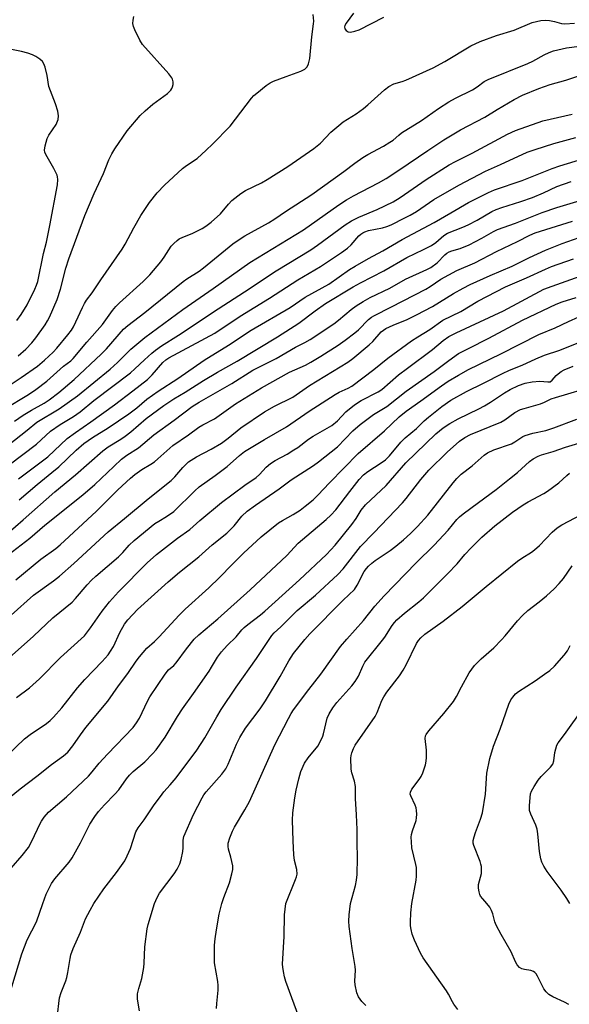
# Model space of a CAD drawing. Units: inches. Extents: x 1309760 to 1315760, y 497449 to 501450.
# Drawn here: x 1309998 to 1310168, y 500969 to 501274 of the extents above; entities that cross this region are included whole.
import ezdxf

# ---------------------------------------------------------------- set-up
doc = ezdxf.new("R2010")
doc.units = ezdxf.units.IN
doc.header["$MEASUREMENT"] = 0
doc.layers.add('Undefined', color=1, linetype='Continuous')

msp = doc.modelspace()

# ---------------------------------------------------------------- linework, layer by layer
at = {"layer": 'Undefined'}
for points, elevation in [([(1309992.33, 501159.36), (1309998.24, 501163.25), (1310003.27, 501166.8), (1310005.44, 501168.63), (1310008.1, 501171.12), (1310009.31, 501172.36), (1310012.71, 501176.51), (1310013.85, 501178.01), (1310014.43, 501178.96), (1310015.23, 501180.5), (1310017.21, 501185), (1310017.9, 501186.27), (1310018.54, 501187.24), (1310020.3, 501189.56), (1310022.93, 501193.6), (1310029.61, 501203.14), (1310030.54, 501204.67), (1310033.17, 501209.69), (1310035.34, 501213.58), (1310038.04, 501217.59), (1310040.4, 501220.61), (1310042.72, 501223.01), (1310048.28, 501228.1), (1310049.55, 501229.1), (1310052.8, 501231.28), (1310055.64, 501233.79), (1310057.56, 501235.65), (1310063.11, 501241.3), (1310069.7, 501249.91), (1310070.48, 501250.8), (1310071.33, 501251.56), (1310074.25, 501253.87), (1310075.51, 501254.73), (1310076.58, 501255.22), (1310080.44, 501256.71), (1310085.08, 501258.38), (1310086.26, 501259), (1310086.99, 501259.66), (1310087.46, 501260.64), (1310087.82, 501262.31), (1310088.43, 501269), (1310089, 501273.03), (1310089.04, 501273.89), (1310088.87, 501275.97)], 248), ([(1310101.38, 501276.31), (1310099.11, 501273.25), (1310098.73, 501272.54), (1310098.6, 501272.12), (1310098.66, 501271.5), (1310099.08, 501270.95), (1310099.68, 501270.56), (1310100.42, 501270.44), (1310101.78, 501270.7), (1310103.16, 501271.18), (1310110.79, 501275.12)], 248), ([(1309992.89, 501153.45), (1310000.52, 501158), (1310002.78, 501159.54), (1310006.15, 501162.18), (1310011.39, 501166.75), (1310013.61, 501168.48), (1310014.37, 501169.18), (1310018.6, 501174.28), (1310023.51, 501179.77), (1310026.61, 501184.04), (1310027.62, 501185.28), (1310028.79, 501186.43), (1310036.13, 501193.03), (1310038.14, 501195.1), (1310041.59, 501199.15), (1310042.62, 501200.6), (1310044.81, 501203.99), (1310045.57, 501204.85), (1310046.61, 501205.83), (1310047.31, 501206.33), (1310048.36, 501206.87), (1310051.34, 501207.97), (1310052.38, 501208.43), (1310054.38, 501209.48), (1310055.59, 501210.2), (1310057.19, 501211.49), (1310060.05, 501214.04), (1310062.54, 501217.04), (1310063.65, 501218.23), (1310066.37, 501220.37), (1310067.83, 501221.29), (1310072.8, 501223.66), (1310074.56, 501224.67), (1310080.95, 501228.76), (1310086.41, 501232.44), (1310089.09, 501234.34), (1310091.18, 501235.99), (1310094.39, 501239.41), (1310096.78, 501241.51), (1310098.16, 501242.58), (1310102.2, 501245.12), (1310104.46, 501246.75), (1310105.78, 501247.86), (1310110.96, 501252.56), (1310112.32, 501253.63), (1310113.87, 501254.36), (1310116.49, 501255.17), (1310117.58, 501255.59), (1310126.11, 501259.35), (1310129.69, 501261.29), (1310137.79, 501266.15), (1310140.67, 501267.59), (1310145.73, 501269.4), (1310151.2, 501271.07), (1310156.81, 501273.39), (1310158.17, 501273.79), (1310159.51, 501274.02), (1310160.86, 501274.15), (1310162.21, 501274.07), (1310163.81, 501273.78), (1310165.98, 501273.17), (1310167.02, 501273.03), (1310169.95, 501273.25)], 250), ([(1309997.25, 501169.96), (1309999.63, 501172.04), (1310001.52, 501174.07), (1310002.77, 501175.63), (1310005.69, 501179.66), (1310006.42, 501180.81), (1310007.06, 501182.02), (1310009.39, 501187.44), (1310010.45, 501190.67), (1310012.13, 501197.16), (1310012.97, 501200.14), (1310017.96, 501213.5), (1310020.92, 501220.42), (1310023.73, 501226.58), (1310025.46, 501230.8), (1310026.34, 501232.68), (1310027.29, 501234.19), (1310031.16, 501239.83), (1310035.19, 501244.53), (1310036.7, 501246.03), (1310039.1, 501248.06), (1310043.66, 501251.41), (1310044.68, 501252.48), (1310045, 501252.95), (1310045.22, 501253.45), (1310045.36, 501254.24), (1310045.37, 501255.04), (1310045.22, 501255.81), (1310044.97, 501256.31), (1310044.05, 501257.47), (1310035.93, 501266.6), (1310035.1, 501267.97), (1310033.53, 501271.16), (1310033.07, 501272.25), (1310032.91, 501273.09), (1310032.99, 501274.19), (1310033.23, 501275.27)], 246), ([(1309996.88, 501180.96), (1309998.18, 501182.85), (1310000.05, 501185.86), (1310002.48, 501190.65), (1310003.01, 501191.9), (1310003.38, 501193.11), (1310005.19, 501201.73), (1310006.04, 501205.26), (1310007.15, 501210.41), (1310009.5, 501223.07), (1310009.63, 501224.75), (1310009.53, 501225.56), (1310009.36, 501226.08), (1310008.35, 501228.1), (1310005.83, 501232.44), (1310005.52, 501233.23), (1310005.44, 501233.77), (1310005.64, 501235.19), (1310006.3, 501237.45), (1310006.82, 501238.44), (1310009.1, 501241.8), (1310009.68, 501243.39), (1310009.8, 501244.5), (1310009.55, 501245.94), (1310008.9, 501248.24), (1310006.85, 501253.61), (1310006.29, 501256.99), (1310005.69, 501259.56), (1310005.29, 501260.64), (1310004.81, 501261.32), (1310003.97, 501262.08), (1310002.78, 501262.9), (1310001.71, 501263.39), (1310000.31, 501263.9), (1309998.33, 501264.42), (1309995.19, 501265.04)], 244), ([(1309996.12, 501149.77), (1309998.89, 501151.56), (1310001.38, 501153.09), (1310005.39, 501155.33), (1310006.95, 501156.36), (1310009.92, 501158.65), (1310014.66, 501162.62), (1310023.06, 501170.52), (1310024.67, 501172.18), (1310030.02, 501178.23), (1310031.28, 501179.44), (1310036.62, 501183.44), (1310048.53, 501193.05), (1310049.69, 501193.89), (1310053.42, 501196.28), (1310054.81, 501197.26), (1310063.96, 501204.71), (1310066.21, 501206.34), (1310067.64, 501207.21), (1310075, 501211.29), (1310076.94, 501212.48), (1310080.29, 501214.76), (1310088.44, 501220.1), (1310098.33, 501227.16), (1310101.78, 501229.77), (1310104.31, 501231.56), (1310105.78, 501232.45), (1310110.68, 501235.06), (1310112.7, 501236.29), (1310113.67, 501236.96), (1310115.4, 501238.47), (1310116.31, 501239.15), (1310122.5, 501243.01), (1310127.78, 501246.77), (1310130.99, 501248.81), (1310133.01, 501249.95), (1310138.28, 501252.59), (1310139.75, 501253.49), (1310141.97, 501255.11), (1310143.15, 501255.79), (1310155.51, 501260.72), (1310157.05, 501261.48), (1310160.58, 501263.41), (1310162.14, 501264.1), (1310163.48, 501264.6), (1310167.49, 501265.59), (1310171.55, 501266.1)], 252), ([(1309996.59, 501100.49), (1310004.3, 501106.85), (1310009.02, 501110.25), (1310010.36, 501111.31), (1310021.63, 501121.77), (1310028.2, 501128.41), (1310032.11, 501131.99), (1310033.47, 501133.13), (1310035.64, 501134.71), (1310038.43, 501136.33), (1310039.57, 501137.12), (1310040.68, 501138.01), (1310045.31, 501142.14), (1310050.2, 501145.53), (1310053.33, 501147.88), (1310054.59, 501148.6), (1310058.23, 501150.44), (1310064.71, 501155.11), (1310072.81, 501160.03), (1310081.54, 501164.9), (1310086.43, 501167.15), (1310088.17, 501168.04), (1310091.24, 501169.87), (1310096.66, 501173.3), (1310098.84, 501174.85), (1310101.81, 501177.11), (1310102.88, 501178.07), (1310106.08, 501181.25), (1310106.94, 501181.97), (1310107.66, 501182.45), (1310113.17, 501185.19), (1310123.79, 501190.66), (1310125.17, 501191.47), (1310128.44, 501193.78), (1310133.43, 501196.47), (1310139, 501198.82), (1310145.79, 501202.37), (1310152.28, 501205.46), (1310156.08, 501207.47), (1310157.72, 501208.17), (1310169.32, 501211.83)], 266), ([(1309991.63, 501073.83), (1310002.03, 501082.99), (1310008.06, 501088.65), (1310014.05, 501093.6), (1310015.13, 501094.72), (1310018.72, 501098.95), (1310020.07, 501100.39), (1310021.35, 501101.58), (1310028.45, 501107.58), (1310029.76, 501108.93), (1310031.75, 501111.22), (1310033.31, 501112.73), (1310039.75, 501117.94), (1310040.94, 501118.72), (1310043.37, 501120.1), (1310045.61, 501121.69), (1310052.13, 501128.07), (1310053.5, 501129.3), (1310058.45, 501132.85), (1310062.17, 501135.66), (1310066, 501139.08), (1310067.54, 501140.29), (1310073.78, 501144.08), (1310080.61, 501148), (1310087.58, 501152.82), (1310095.73, 501158.03), (1310096.95, 501158.71), (1310099.74, 501159.98), (1310100.82, 501160.58), (1310107.73, 501165.8), (1310111.99, 501169.23), (1310119.38, 501174.6), (1310121.31, 501175.89), (1310125.07, 501178.21), (1310129.12, 501181.02), (1310134.73, 501183.72), (1310140.02, 501186.96), (1310148.55, 501191.45), (1310155.05, 501194.24), (1310160.95, 501196.93), (1310162.89, 501197.71), (1310169.63, 501200.13)], 270), ([(1309996.73, 501063.95), (1310000.84, 501067.01), (1310003.89, 501069.72), (1310010.44, 501076.38), (1310017.83, 501083.12), (1310019.78, 501085.61), (1310023.33, 501090.79), (1310025.61, 501093.66), (1310028.41, 501096.71), (1310037.34, 501105.76), (1310040.21, 501108.32), (1310046.75, 501113.43), (1310050.53, 501116.13), (1310053.64, 501118.86), (1310060.39, 501124.52), (1310067.66, 501129.89), (1310071.2, 501132.26), (1310072.17, 501133.14), (1310074.28, 501135.48), (1310075.63, 501136.61), (1310077.04, 501137.55), (1310080.74, 501139.52), (1310082.89, 501140.79), (1310084.05, 501141.56), (1310087.45, 501144.1), (1310088.82, 501145.02), (1310094.69, 501148.42), (1310096.41, 501149.84), (1310099.03, 501152.58), (1310101.67, 501154.8), (1310103.74, 501156.18), (1310109, 501158.84), (1310110.2, 501159.57), (1310115.38, 501164.07), (1310118.1, 501166.17), (1310125.93, 501171.96), (1310129.21, 501174.72), (1310130.97, 501175.97), (1310133.22, 501177.12), (1310147.98, 501184.01), (1310160.46, 501190.64), (1310163.01, 501191.63), (1310173.21, 501195.23)], 272), ([(1309990.88, 501043.21), (1309999.21, 501051.13), (1310000.97, 501052.51), (1310006.12, 501055.92), (1310007.27, 501056.86), (1310008.23, 501057.84), (1310010.81, 501060.74), (1310015.72, 501066.95), (1310017.97, 501069.59), (1310023.33, 501075.12), (1310025.18, 501077.2), (1310025.97, 501078.31), (1310026.87, 501079.84), (1310028.81, 501084.17), (1310030.27, 501086.69), (1310031.33, 501088.06), (1310034.28, 501091.25), (1310043.87, 501099.91), (1310047.36, 501102.82), (1310053.39, 501107.66), (1310057.53, 501111.31), (1310062.03, 501115), (1310064.31, 501117.19), (1310066.74, 501120.28), (1310068.41, 501121.75), (1310070.91, 501123.63), (1310078.32, 501128.72), (1310082.01, 501131.51), (1310088.92, 501136), (1310090.49, 501137.11), (1310096.36, 501141.76), (1310101.16, 501146.74), (1310103.47, 501148.7), (1310107.62, 501151.83), (1310111.69, 501154.31), (1310117.77, 501159.05), (1310126.37, 501165.09), (1310130.92, 501168.56), (1310134, 501170.68), (1310137.06, 501172.31), (1310143.35, 501175.44), (1310153.8, 501181.06), (1310164.33, 501186.08), (1310166.11, 501186.78), (1310170.52, 501188.05)], 274), ([(1309994.61, 501032.9), (1309997.88, 501035.62), (1310003.11, 501039.56), (1310007.68, 501043.18), (1310011.41, 501045.89), (1310012.67, 501047.02), (1310014.27, 501049.01), (1310016.64, 501052.41), (1310018.34, 501054.69), (1310025.12, 501062.86), (1310028.38, 501067.55), (1310031.31, 501071.42), (1310033.88, 501075.2), (1310034.93, 501076.58), (1310037.22, 501079.25), (1310039.63, 501081.32), (1310041.07, 501082.76), (1310047.25, 501089.56), (1310049.17, 501091.39), (1310056.51, 501097.96), (1310059.8, 501101.16), (1310063.76, 501105.27), (1310067.22, 501108.71), (1310072.73, 501113.78), (1310078.14, 501118.14), (1310079.39, 501118.94), (1310082.62, 501120.75), (1310084.8, 501122.15), (1310086.41, 501123.33), (1310088.82, 501125.32), (1310090.3, 501126.77), (1310093.93, 501130.63), (1310102.86, 501139.68), (1310111, 501146.73), (1310115.53, 501151.06), (1310117.71, 501152.8), (1310122.3, 501155.98), (1310128.72, 501160.69), (1310130.81, 501162.09), (1310134.01, 501164.02), (1310137.09, 501165.71), (1310147.11, 501170.59), (1310158.91, 501176.6), (1310163.96, 501178.66), (1310168.08, 501180.67), (1310171.32, 501182.08)], 276), ([(1309995.08, 501011.02), (1309998.49, 501014.9), (1310000.49, 501017.39), (1310001.57, 501019.33), (1310004.1, 501024.86), (1310004.53, 501025.61), (1310005.38, 501026.8), (1310006.71, 501028.35), (1310012.31, 501033.09), (1310019.1, 501039.59), (1310020.26, 501040.88), (1310022.41, 501043.54), (1310024.99, 501046.38), (1310033.03, 501054.7), (1310034.07, 501056.07), (1310034.92, 501057.51), (1310037.47, 501062.85), (1310038.15, 501064.13), (1310042.95, 501071.23), (1310044, 501072.58), (1310045.57, 501073.87), (1310046.36, 501074.69), (1310049.52, 501079.08), (1310051.95, 501082.12), (1310053.35, 501083.44), (1310059.31, 501088.36), (1310069.33, 501097.4), (1310080.64, 501108.07), (1310084.22, 501111.89), (1310092.9, 501119.24), (1310094.35, 501120.55), (1310095.91, 501122.24), (1310100.22, 501127.94), (1310103.17, 501131.63), (1310104.53, 501133.1), (1310105.85, 501134.12), (1310110, 501136.75), (1310111.35, 501137.76), (1310112.56, 501138.98), (1310116.06, 501143.23), (1310117.39, 501144.58), (1310120.95, 501147.46), (1310123.27, 501149.81), (1310124.63, 501150.97), (1310128.8, 501154.32), (1310131.56, 501156.2), (1310136.45, 501158.9), (1310141.68, 501161.47), (1310147.6, 501164.55), (1310149.81, 501165.56), (1310153.7, 501167.14), (1310158.02, 501169.08), (1310160.67, 501170.16), (1310165.41, 501171.77), (1310171.79, 501174.33)], 278), ([(1310004.97, 501000), (1310006, 501002.95), (1310007.66, 501006.25), (1310008.65, 501007.65), (1310013.08, 501012.9), (1310014.1, 501014.25), (1310016.66, 501018.89), (1310019.51, 501024.65), (1310021.05, 501027), (1310022.24, 501028.57), (1310024.1, 501030.7), (1310027.34, 501034), (1310028.51, 501035.3), (1310030.94, 501038.71), (1310031.86, 501039.82), (1310033.02, 501040.98), (1310036.57, 501044.03), (1310039.03, 501046.47), (1310040.12, 501047.71), (1310042.88, 501051.62), (1310046.72, 501058.06), (1310048.25, 501060.42), (1310051.69, 501065.18), (1310056.55, 501072.12), (1310057.34, 501073.33), (1310059.17, 501076.49), (1310060.41, 501078.17), (1310062.15, 501080.06), (1310064.92, 501082.82), (1310066.69, 501084.98), (1310067.4, 501085.73), (1310068.54, 501086.66), (1310072.52, 501089.58), (1310073.88, 501090.71), (1310084.64, 501100.46), (1310093.01, 501108.37), (1310095.66, 501111.29), (1310100.89, 501117.65), (1310102.16, 501119.47), (1310103.78, 501122.14), (1310105.06, 501123.76), (1310111.5, 501129.78), (1310117.65, 501136.77), (1310126.98, 501145.78), (1310129.17, 501147.62), (1310131.33, 501149.01), (1310133.83, 501150.43), (1310140.29, 501153.53), (1310142.06, 501154.45), (1310143.95, 501155.57), (1310148.3, 501158.55), (1310150.04, 501159.5), (1310152.63, 501160.78), (1310154.68, 501161.49), (1310156.87, 501161.96), (1310159.26, 501162.1), (1310161.71, 501161.88), (1310162.38, 501161.96), (1310163.08, 501162.42), (1310164.28, 501163.87), (1310164.89, 501164.45), (1310165.79, 501165.13), (1310166.82, 501165.68), (1310169.59, 501166.76)], 280), ([(1310020.82, 501000), (1310023.91, 501004.56), (1310027.83, 501009.67), (1310030.39, 501013.29), (1310031.14, 501014.8), (1310032.14, 501017.13), (1310033.81, 501022.23), (1310034.53, 501023.51), (1310036.4, 501025.95), (1310039.5, 501030.65), (1310041.42, 501033.28), (1310042.52, 501034.68), (1310044.46, 501036.84), (1310046.28, 501039.04), (1310052.71, 501047.66), (1310055.24, 501051.5), (1310058.91, 501058), (1310060.31, 501060.24), (1310064.93, 501067.2), (1310071.31, 501076.11), (1310076.04, 501083.22), (1310076.8, 501084.06), (1310078.78, 501085.92), (1310083.85, 501090.97), (1310089.57, 501095.76), (1310096.49, 501102.11), (1310098.12, 501103.94), (1310103.54, 501110.85), (1310107.71, 501115.04), (1310116.55, 501124.38), (1310117.68, 501125.72), (1310122.24, 501131.6), (1310124.81, 501134.48), (1310130.42, 501140.1), (1310134.25, 501143.49), (1310135.91, 501144.7), (1310137.73, 501145.61), (1310147.1, 501149.43), (1310148.37, 501150.16), (1310151.45, 501152.39), (1310153.24, 501153.3), (1310154.31, 501153.68), (1310159.46, 501155.12), (1310160.71, 501155.62), (1310162.72, 501156.61), (1310164.07, 501157.11), (1310176.6, 501160.84)], 282), ([(1310039.6, 501000), (1310040.44, 501001.9), (1310041.18, 501003.25), (1310045.75, 501009.26), (1310046.68, 501010.74), (1310047.49, 501012.3), (1310047.92, 501013.67), (1310048.4, 501016.19), (1310048.48, 501017.35), (1310048.47, 501019.71), (1310048.66, 501020.82), (1310051.75, 501027.69), (1310054.38, 501032.82), (1310054.97, 501033.78), (1310055.65, 501034.65), (1310060.53, 501040.15), (1310061.72, 501041.79), (1310062.52, 501043.3), (1310065.03, 501049.49), (1310066.06, 501051.58), (1310067.88, 501054.4), (1310072.45, 501060.5), (1310074.07, 501062.91), (1310078.61, 501070.45), (1310081.3, 501075.34), (1310082.73, 501077.58), (1310086.27, 501081.98), (1310087.79, 501083.68), (1310098.15, 501094.13), (1310101.64, 501097.5), (1310102.54, 501098.81), (1310104.74, 501103.04), (1310105.38, 501103.96), (1310106.02, 501104.68), (1310107.02, 501105.61), (1310108.11, 501106.48), (1310112.79, 501109.61), (1310114.57, 501110.94), (1310116.93, 501112.87), (1310119.1, 501114.9), (1310121.21, 501117), (1310124.42, 501120.55), (1310132.3, 501130.58), (1310133.41, 501131.89), (1310134.84, 501133.26), (1310138.2, 501135.9), (1310141.94, 501139.12), (1310142.95, 501139.88), (1310144.89, 501140.82), (1310150.42, 501142.72), (1310151.46, 501143.29), (1310153.92, 501144.94), (1310154.68, 501145.32), (1310157.03, 501146.02), (1310161.08, 501146.83), (1310163.53, 501147.64), (1310170.74, 501150.38)], 284), ([(1310060.55, 501000), (1310061.16, 501001.92), (1310062.89, 501006.42), (1310063.66, 501009.23), (1310063.93, 501010.64), (1310063.9, 501011.74), (1310063.66, 501013.11), (1310063.33, 501014.46), (1310062.58, 501016.87), (1310062.44, 501017.69), (1310062.48, 501018.8), (1310062.96, 501020.4), (1310063.79, 501022.49), (1310064.41, 501023.75), (1310067.63, 501029.13), (1310069.05, 501031.74), (1310076.91, 501049.24), (1310081.21, 501057.48), (1310082.07, 501059.05), (1310082.79, 501060.16), (1310087.55, 501066.48), (1310091.25, 501071.2), (1310097.37, 501079.82), (1310099.26, 501082.1), (1310104.53, 501087.9), (1310107.95, 501092.27), (1310110.89, 501095.49), (1310120.8, 501105.71), (1310126.46, 501111.21), (1310130.72, 501115.92), (1310133.44, 501119.21), (1310134.28, 501120.03), (1310135.39, 501120.93), (1310140.15, 501124.52), (1310145.65, 501128.55), (1310149.84, 501131.81), (1310152.28, 501133.82), (1310156, 501137.19), (1310157.16, 501138.03), (1310158.65, 501138.84), (1310159.73, 501139.26), (1310163.35, 501140.35), (1310167.23, 501141.67), (1310175.17, 501144.05)], 286), ([(1310080.37, 501000), (1310083.39, 501007.52), (1310083.68, 501008.35), (1310083.86, 501009.19), (1310083.78, 501010.64), (1310083.11, 501013.37), (1310082.89, 501015.1), (1310082.6, 501019.49), (1310082.44, 501025.93), (1310082.57, 501028.19), (1310083.14, 501032.78), (1310083.57, 501035.2), (1310084.36, 501038.7), (1310085.04, 501040.95), (1310086.19, 501043.56), (1310087.33, 501045.21), (1310090.29, 501048.91), (1310091.28, 501050.63), (1310091.84, 501051.92), (1310092.1, 501052.73), (1310093.25, 501057.59), (1310093.87, 501058.92), (1310094.92, 501060.72), (1310096.21, 501062.4), (1310100.85, 501067.59), (1310101.93, 501068.92), (1310102.92, 501070.56), (1310104.26, 501073.7), (1310104.93, 501074.95), (1310110.43, 501081.72), (1310111.1, 501082.67), (1310113.39, 501086.36), (1310114.07, 501087.24), (1310114.81, 501088.02), (1310117.21, 501090.1), (1310121.71, 501093.7), (1310123.08, 501094.94), (1310130.57, 501102.3), (1310133.52, 501105.45), (1310135.92, 501108.3), (1310137.9, 501110.45), (1310141.25, 501113.7), (1310145.28, 501117.25), (1310150.73, 501121.43), (1310154.08, 501123.78), (1310155.6, 501124.7), (1310160.44, 501127.27), (1310161.64, 501128.02), (1310165.09, 501130.63), (1310167.6, 501132.91), (1310168.47, 501133.58)], 288), ([(1310100.44, 501000), (1310102, 501005.67), (1310102.35, 501007.31), (1310102.47, 501009.03), (1310102.58, 501014.24), (1310102.48, 501019.01), (1310102.52, 501023), (1310102.35, 501027.59), (1310101.97, 501032.64), (1310101.96, 501036.33), (1310101.67, 501038), (1310100.9, 501040.63), (1310100.68, 501041.69), (1310100.59, 501045.09), (1310100.65, 501045.93), (1310100.83, 501046.78), (1310101.33, 501048.16), (1310101.88, 501049.2), (1310108.06, 501058.03), (1310108.69, 501059.31), (1310110.16, 501062.99), (1310110.78, 501064.21), (1310111.74, 501065.62), (1310115.65, 501070.74), (1310116.76, 501072.4), (1310117.74, 501074.14), (1310120.97, 501080.68), (1310121.6, 501081.64), (1310122.31, 501082.49), (1310123.54, 501083.57), (1310129.22, 501087.68), (1310135.09, 501092.19), (1310142.55, 501098.41), (1310152.25, 501106.25), (1310153.61, 501107.2), (1310156.66, 501109.08), (1310157.59, 501109.75), (1310159.14, 501111.14), (1310163, 501115.25), (1310164.64, 501116.66), (1310166.09, 501117.58), (1310172.14, 501120.73)], 290), ([(1310119.49, 501000), (1310120.8, 501007.31), (1310120.93, 501008.47), (1310120.96, 501009.86), (1310120.9, 501011.24), (1310120.77, 501012.1), (1310119.52, 501017.28), (1310119.34, 501019.22), (1310119.31, 501020.61), (1310119.42, 501021.46), (1310119.71, 501022.61), (1310120.83, 501025.77), (1310120.97, 501026.59), (1310121.01, 501027.74), (1310120.96, 501028.88), (1310120.82, 501029.72), (1310120.52, 501030.53), (1310119.13, 501033.4), (1310119, 501033.93), (1310119.04, 501034.57), (1310119.5, 501035.53), (1310121.75, 501038.51), (1310122.37, 501039.47), (1310122.85, 501040.54), (1310123.7, 501043.07), (1310123.94, 501044.2), (1310124.01, 501045.34), (1310123.99, 501047.63), (1310123.64, 501051.25), (1310123.72, 501052.04), (1310123.9, 501052.49), (1310124.74, 501053.65), (1310129.47, 501059.02), (1310132.42, 501062.77), (1310133.37, 501064.3), (1310134.92, 501067.32), (1310137.31, 501071.58), (1310138.07, 501072.8), (1310138.93, 501073.9), (1310140.98, 501075.92), (1310144.93, 501079.43), (1310147.34, 501081.84), (1310148.5, 501083.14), (1310152.24, 501087.76), (1310153.85, 501089.44), (1310155.54, 501091), (1310158.97, 501093.67), (1310161.24, 501095.56), (1310163.67, 501097.72), (1310165.26, 501099.36), (1310166.55, 501100.92), (1310169.22, 501104.82)], 292), ([(1310142.75, 501000), (1310141.49, 501001.45), (1310140.85, 501002.31), (1310140.59, 501002.82), (1310140.36, 501003.64), (1310140.21, 501004.79), (1310140.22, 501005.95), (1310141.08, 501009.33), (1310141.14, 501010.4), (1310141.06, 501011.47), (1310140.92, 501012.27), (1310140.69, 501013.02), (1310138.75, 501018.01), (1310138.55, 501018.81), (1310138.55, 501019.63), (1310138.79, 501020.72), (1310139.21, 501022.09), (1310140.85, 501026.21), (1310141.38, 501028.19), (1310142.4, 501033.92), (1310142.78, 501040.44), (1310143.67, 501045.04), (1310144.87, 501048.85), (1310146.9, 501054.16), (1310149.59, 501061.91), (1310150.18, 501063.23), (1310150.8, 501064.1), (1310151.71, 501065.11), (1310152.56, 501065.83), (1310157.72, 501069.14), (1310160.63, 501071.16), (1310162.3, 501072.38), (1310163.72, 501073.66), (1310166.76, 501077.1), (1310167.78, 501078.45), (1310168.63, 501080.08)], 294), ([(1310168.52, 501000), (1310167.64, 501001.56), (1310165.89, 501004.13), (1310161.52, 501009.94), (1310160.49, 501011.59), (1310159.88, 501012.83), (1310159.57, 501013.93), (1310159.15, 501016.21), (1310158.58, 501021.67), (1310158.37, 501023.08), (1310157.95, 501024.36), (1310156.38, 501027.79), (1310156.03, 501028.9), (1310155.98, 501030.33), (1310156.19, 501032.94), (1310156.37, 501034.07), (1310156.65, 501034.87), (1310157.46, 501036.37), (1310158.67, 501038.32), (1310159.59, 501039.44), (1310162.54, 501042.35), (1310163.21, 501043.27), (1310163.58, 501044.34), (1310163.92, 501046.92), (1310164.15, 501048.05), (1310164.49, 501049.14), (1310164.86, 501049.88), (1310166.92, 501052.52), (1310172.85, 501060.86)], 296), ([(1309993.18, 500967.58), (1309995.33, 500974.14), (1309998.45, 500984.45), (1310000.12, 500988.77), (1310002.95, 500994.32), (1310004.97, 501000)], 280), ([(1310009.62, 500966.33), (1310009.87, 500968.99), (1310010.15, 500970.75), (1310010.67, 500972.44), (1310012.07, 500976.01), (1310012.39, 500977.05), (1310012.73, 500978.62), (1310013.38, 500983), (1310013.66, 500984.14), (1310014.39, 500986.03), (1310016.6, 500991.12), (1310018.23, 500995.32), (1310019.6, 500997.98), (1310020.82, 501000)], 282), ([(1310034.9, 500966.68), (1310034.38, 500970.34), (1310034.33, 500971.19), (1310034.38, 500972.03), (1310034.73, 500973.69), (1310035.66, 500976.78), (1310036.25, 500980.14), (1310036.4, 500981.57), (1310036.6, 500986.56), (1310037.34, 500992.16), (1310037.68, 500993.51), (1310039.6, 501000)], 284), ([(1310058.84, 500967.5), (1310058.92, 500968.98), (1310059.34, 500973.13), (1310059.38, 500974.61), (1310059.25, 500975.78), (1310058.27, 500981.64), (1310058.27, 500987.09), (1310058.42, 500989.05), (1310058.84, 500991.85), (1310059.73, 500996.7), (1310060.55, 501000)], 286), ([(1310084.81, 500963.69), (1310080.4, 500975.88), (1310079.99, 500977.26), (1310079.63, 500978.92), (1310079.41, 500980.31), (1310079.36, 500981.18), (1310079.89, 500989.81), (1310079.95, 500996.47), (1310080.37, 501000)], 288), ([(1310105.17, 500968.37), (1310103.96, 500969.64), (1310102.9, 500971.03), (1310102.38, 500972.33), (1310101.85, 500974.83), (1310101.8, 500975.95), (1310101.97, 500979.36), (1310101.94, 500980.47), (1310100.92, 500986.06), (1310100.05, 500992.86), (1310099.97, 500994.55), (1310100, 500996.51), (1310100.44, 501000)], 290), ([(1310133.81, 500967.16), (1310132.52, 500968.76), (1310132.07, 500969.52), (1310130.88, 500971.9), (1310130.27, 500972.91), (1310123.05, 500983.15), (1310122.21, 500984.66), (1310120.36, 500988.65), (1310119.6, 500990.55), (1310119.28, 500991.94), (1310119.12, 500993.08), (1310119.09, 500994.23), (1310119.21, 500997.13), (1310119.49, 501000)], 292), ([(1310168.22, 500968.7), (1310166.92, 500969.4), (1310163.22, 500971.04), (1310162.02, 500971.84), (1310161.19, 500972.67), (1310160.49, 500973.6), (1310158.52, 500977.49), (1310158.07, 500978.21), (1310157.7, 500978.62), (1310157.25, 500978.94), (1310156.47, 500979.24), (1310154.41, 500979.56), (1310153.59, 500979.8), (1310152.94, 500980.21), (1310152.22, 500980.97), (1310151.69, 500981.94), (1310150.3, 500985.05), (1310147.21, 500990.44), (1310145.66, 500993.3), (1310145.24, 500994.37), (1310144.59, 500996.84), (1310144.21, 500997.91), (1310143.67, 500998.85), (1310142.75, 501000)], 294)]:
    msp.add_lwpolyline(points, dxfattribs=dict(at, elevation=elevation))
for points in [[(1309992.18, 501140.76, 254), (1310000.05, 501146.95, 254), (1310003.07, 501149.46, 254), (1310010.04, 501153.56, 254), (1310015.68, 501157.58, 254), (1310025.82, 501165.89, 254), (1310028.07, 501167.95, 254), (1310032.24, 501172.05, 254), (1310036.61, 501175.67, 254), (1310048.44, 501184.41, 254), (1310057.83, 501190.86, 254), (1310069.21, 501198.98, 254), (1310085.9, 501209.05, 254), (1310096.79, 501216.83, 254), (1310099.19, 501218.4, 254), (1310101.4, 501219.69, 254), (1310109.17, 501223.67, 254), (1310111.47, 501225.03, 254), (1310115.47, 501227.62, 254), (1310124.43, 501233.75, 254), (1310129.43, 501237.07, 254), (1310134.62, 501240.14, 254), (1310142.18, 501244.05, 254), (1310145.97, 501246.44, 254), (1310151.25, 501249.56, 254), (1310153.87, 501250.86, 254), (1310158.89, 501252.97, 254), (1310162.47, 501254.2, 254), (1310167.34, 501255.57, 254), (1310170.97, 501256.76, 254)], [(1309994.45, 501136.2, 256), (1310002.93, 501142.63, 256), (1310007.28, 501146.6, 256), (1310010.29, 501148.67, 256), (1310014.45, 501151.17, 256), (1310016.52, 501152.64, 256), (1310020.81, 501156.09, 256), (1310032.12, 501164.7, 256), (1310033.55, 501165.93, 256), (1310036.47, 501168.74, 256), (1310038.82, 501170.87, 256), (1310039.92, 501171.77, 256), (1310041.75, 501173.07, 256), (1310047.09, 501176.39, 256), (1310059.33, 501184.62, 256), (1310067.5, 501189.86, 256), (1310077.37, 501196.36, 256), (1310088.1, 501202.85, 256), (1310090.23, 501204.33, 256), (1310098.84, 501210.65, 256), (1310100.73, 501211.94, 256), (1310103.06, 501213.08, 256), (1310108.72, 501215.38, 256), (1310113.68, 501217.8, 256), (1310115.85, 501219.15, 256), (1310123.93, 501224.75, 256), (1310131.07, 501229.26, 256), (1310132.99, 501230.3, 256), (1310138.21, 501232.92, 256), (1310149.22, 501238.83, 256), (1310151.62, 501239.95, 256), (1310160.18, 501242.89, 256), (1310169.28, 501244.99, 256)], [(1309997.42, 501131.81, 258), (1310006.5, 501138.62, 258), (1310012.48, 501144.38, 258), (1310015.04, 501146.23, 258), (1310019.83, 501149.48, 258), (1310027.22, 501154.84, 258), (1310032.87, 501159.1, 258), (1310037.41, 501162.7, 258), (1310038.92, 501164.09, 258), (1310042.19, 501167.93, 258), (1310043.08, 501168.72, 258), (1310044.05, 501169.41, 258), (1310058.29, 501177.01, 258), (1310066.16, 501182.33, 258), (1310075.32, 501187.85, 258), (1310084.09, 501193.63, 258), (1310091.17, 501197.71, 258), (1310097.67, 501202.06, 258), (1310099.54, 501203.43, 258), (1310100.61, 501204.4, 258), (1310103.05, 501207.26, 258), (1310103.65, 501207.79, 258), (1310104.24, 501208.18, 258), (1310104.93, 501208.5, 258), (1310105.99, 501208.84, 258), (1310110.4, 501209.77, 258), (1310111.68, 501210.12, 258), (1310113.03, 501210.68, 258), (1310117.35, 501212.78, 258), (1310118.95, 501213.6, 258), (1310120.93, 501214.81, 258), (1310126.3, 501218.48, 258), (1310134.05, 501222.96, 258), (1310142.34, 501227.32, 258), (1310147.04, 501229.33, 258), (1310155.25, 501233.16, 258), (1310157.75, 501234.08, 258), (1310163.55, 501235.86, 258), (1310170.44, 501237.72, 258)], [(1309997.63, 501125.31, 260), (1310003.16, 501130.09, 260), (1310007.78, 501133.75, 260), (1310009.9, 501135.54, 260), (1310015.29, 501140.69, 260), (1310017.68, 501142.78, 260), (1310020.41, 501144.68, 260), (1310025.27, 501147.61, 260), (1310031.67, 501152.03, 260), (1310034.09, 501153.84, 260), (1310037.19, 501156.52, 260), (1310040.71, 501159.07, 260), (1310046.87, 501163, 260), (1310055.05, 501168.65, 260), (1310062.6, 501173.26, 260), (1310069.62, 501177.91, 260), (1310081.76, 501184.99, 260), (1310086.42, 501188.23, 260), (1310093.7, 501192.22, 260), (1310100.17, 501196.78, 260), (1310101.92, 501197.86, 260), (1310106.03, 501200.2, 260), (1310110.51, 501202.6, 260), (1310116.44, 501206.09, 260), (1310126.43, 501211.36, 260), (1310131.55, 501214.4, 260), (1310137.08, 501217.57, 260), (1310143.29, 501220.66, 260), (1310145.14, 501221.49, 260), (1310153.78, 501224.36, 260), (1310163.08, 501228.12, 260), (1310165.38, 501228.97, 260), (1310176.28, 501232.3, 260)], [(1309991.56, 501112.93, 262), (1309998.84, 501119.12, 262), (1310008.69, 501127.82, 262), (1310015.06, 501133.08, 262), (1310023.52, 501140.53, 262), (1310025.24, 501141.78, 262), (1310029.15, 501144.11, 262), (1310030.51, 501145.04, 262), (1310032.25, 501146.39, 262), (1310037, 501150.53, 262), (1310042.52, 501154.57, 262), (1310045.6, 501156.65, 262), (1310049.14, 501158.69, 262), (1310054.84, 501162.36, 262), (1310059.19, 501164.91, 262), (1310065.31, 501168.31, 262), (1310077.81, 501175.92, 262), (1310084.41, 501180.16, 262), (1310089.48, 501183.95, 262), (1310092.65, 501186.19, 262), (1310101.32, 501191.39, 262), (1310103.58, 501192.66, 262), (1310110.82, 501196.38, 262), (1310117.95, 501200.48, 262), (1310123.13, 501202.99, 262), (1310125.61, 501204.27, 262), (1310126.94, 501205.15, 262), (1310129.39, 501207.29, 262), (1310130.53, 501208.07, 262), (1310135.31, 501209.94, 262), (1310136.94, 501210.65, 262), (1310139.73, 501212.12, 262), (1310144.37, 501214.75, 262), (1310145.63, 501215.38, 262), (1310147.41, 501216.04, 262), (1310153.37, 501217.86, 262), (1310156.95, 501219.17, 262), (1310160.35, 501220.54, 262), (1310164.47, 501222.5, 262), (1310168.93, 501224.14, 262)], [(1309992.87, 501107.24, 264), (1310000.95, 501113.44, 264), (1310005.61, 501117.4, 264), (1310017.34, 501126.87, 264), (1310021.05, 501130.11, 264), (1310026.94, 501135.69, 264), (1310029.41, 501137.91, 264), (1310031.06, 501139.14, 264), (1310034.59, 501141.49, 264), (1310039.35, 501145.53, 264), (1310045.75, 501150.05, 264), (1310051.27, 501154.25, 264), (1310053.5, 501155.63, 264), (1310063.63, 501161.45, 264), (1310070.18, 501165.54, 264), (1310077.38, 501169.17, 264), (1310083.4, 501172.67, 264), (1310086.23, 501174.11, 264), (1310087.94, 501175.1, 264), (1310095.23, 501179.96, 264), (1310096.71, 501181.11, 264), (1310100.64, 501184.42, 264), (1310102.24, 501185.54, 264), (1310104.37, 501186.88, 264), (1310106.56, 501188.06, 264), (1310112.7, 501190.98, 264), (1310117.51, 501193.83, 264), (1310124.12, 501196.79, 264), (1310125.37, 501197.44, 264), (1310127.37, 501198.85, 264), (1310129.77, 501201.31, 264), (1310130.39, 501201.83, 264), (1310131.1, 501202.26, 264), (1310131.88, 501202.57, 264), (1310134.46, 501203.32, 264), (1310137.33, 501204.44, 264), (1310141.17, 501206.48, 264), (1310144.84, 501208.63, 264), (1310146.11, 501209.23, 264), (1310151.62, 501211.12, 264), (1310159.93, 501214.47, 264), (1310164.47, 501216.06, 264), (1310171.76, 501218.21, 264)], [(1309995.1, 501089.52, 268), (1310002.08, 501095.71, 268), (1310008.29, 501100.14, 268), (1310010.16, 501101.61, 268), (1310014.57, 501105.5, 268), (1310025.26, 501115.33, 268), (1310030.32, 501119.47, 268), (1310037.65, 501125.67, 268), (1310044.75, 501131.27, 268), (1310045.93, 501132.46, 268), (1310048.35, 501135.31, 268), (1310050.17, 501137.05, 268), (1310052.63, 501138.68, 268), (1310057.19, 501141.05, 268), (1310060.45, 501142.9, 268), (1310062.52, 501144.46, 268), (1310066.39, 501147.65, 268), (1310073.7, 501152.57, 268), (1310076.81, 501154.33, 268), (1310082.53, 501157.16, 268), (1310087.74, 501160.75, 268), (1310099.64, 501168.03, 268), (1310101.19, 501169.21, 268), (1310106.2, 501173.37, 268), (1310107.35, 501174.49, 268), (1310110, 501177.44, 268), (1310111.37, 501178.48, 268), (1310113.65, 501179.55, 268), (1310118.07, 501181.24, 268), (1310120.97, 501182.68, 268), (1310125.89, 501185.28, 268), (1310132.41, 501189.33, 268), (1310135.42, 501191.01, 268), (1310137.63, 501192.14, 268), (1310143.83, 501194.96, 268), (1310150.65, 501197.79, 268), (1310155.99, 501200.47, 268), (1310161.01, 501202.76, 268), (1310166.13, 501204.81, 268), (1310171.4, 501206.67, 268)]]:
    msp.add_polyline3d(points, dxfattribs=at)

doc.saveas('drawing.dxf')
